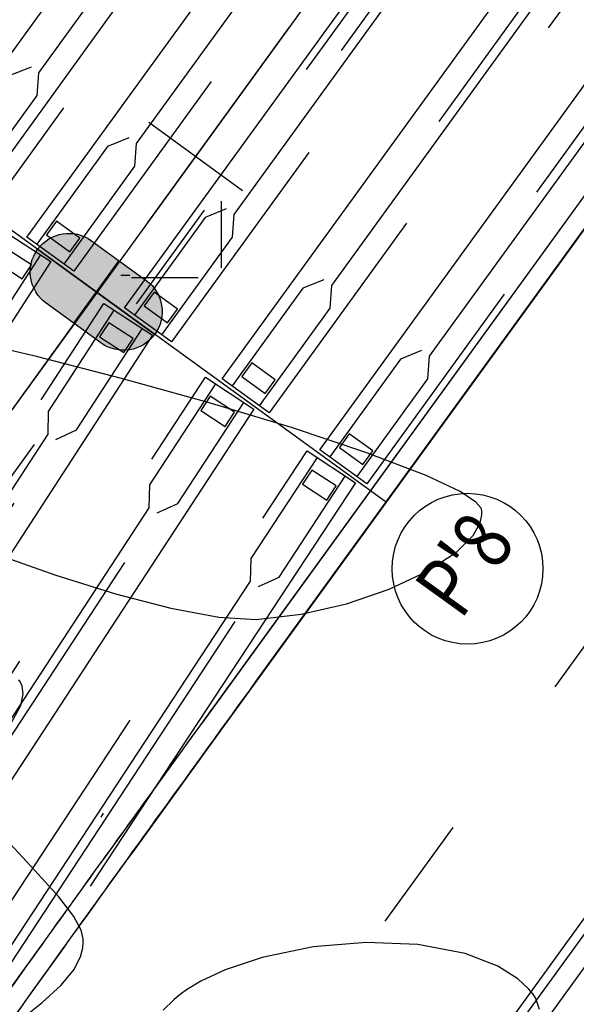
# Model space of a CAD drawing. Units: metres. Extents: x 257096 to 538771, y 8661449 to 17330537.
# Drawn here: x 269377 to 269388, y 8665413 to 8665433 of the extents above; entities that cross this region are included whole.
import ezdxf
from ezdxf.enums import TextEntityAlignment as Align

# ---------------------------------------------------------------- set-up
doc = ezdxf.new("R2010")
doc.units = ezdxf.units.M
for name, pattern in [('ACAD_ISO03W100', [30, 12, -18]), ('CENTER', [2, 1.25, -0.25, 0.25, -0.25]), ('DASHDOT', [25.4, 12.7, -6.35, 0, -6.35]), ('DASHED', [0.75, 0.5, -0.25])]:
    doc.linetypes.add(name, pattern=pattern)
for name, color, linetype in [('0 NW Mr', 7, 'Continuous'), ('04_ALI', 7, 'Continuous'), ('05_PERF', 7, 'Continuous'), ('Borde de pista proy', 184, 'Continuous'), ('C-ROAD-STAN-MINR', 11, 'Continuous'), ('ENCOFRADO', 3, 'Continuous'), ('G-EJES', 6, 'CENTER'), ('PILAR', 3, 'Continuous'), ('PROGRESIVAS DE ZAPTAS', 2, 'Continuous'), ('Señalizacion', 252, 'Continuous')]:
    doc.layers.add(name, color=color, linetype=linetype)
for name, color, linetype, true_color in [('02_TIN Mn', 7, 'Continuous', 0x757500), ('BARANDA SOMBRA', 7, 'Continuous', 0x8c8c8c), ('SOMBRA NUBE', 7, 'Continuous', 0xb3b3b3)]:
    doc.layers.add(name, color=color, linetype=linetype, true_color=true_color)
doc.styles.add('500-TITULO', font='txt', dxfattribs={"height": 2})
pattern_1 = [(0, (268378.1907778779, 8665428.126333307), (0, 6.985), [5.08, -1.905]), (90, (268378.1907778779, 8665428.126333307), (-6.985, 4.277078946022131e-16), [5.08, -1.905])]
pattern_2 = [(0, (-0.076174672256207, 0.2886511112296042), (0, 6.985), [5.08, -1.905]), (90, (-0.076174672256207, 0.2886511112296042), (-6.985, 4.277078946022131e-16), [5.08, -1.905])]

# ---------------------------------------------------------------- blocks, each defined once
blk = doc.blocks.new('viaductoo')
at = {"true_color": 0x636466}
h = blk.add_hatch(dxfattribs=at)
h.set_pattern_fill('ANGLE', color=251)
h.set_pattern_definition(pattern_1)
h.paths.add_polyline_path([(268379.6907778779, 8665429.92634237), (268379.090777878, 8665429.92634237, 0.4142135623730951), (268378.1907778776, 8665429.02634237), (268379.6907778779, 8665429.026342371)])
h.paths.add_polyline_path([(268380.2907778779, 8665429.92634237), (268379.6907778779, 8665429.92634237), (268379.6907778779, 8665429.026342371), (268381.1907778783, 8665429.026342371, 0.4142135617669218)])
h.paths.add_polyline_path([(268381.1907778783, 8665429.026342371), (268379.6907778779, 8665429.026342371), (268379.6907778779, 8665428.12634237), (268380.2907778779, 8665428.12634237, 0.4142135629792686)])
h.paths.add_polyline_path([(268379.6907778779, 8665429.026342371), (268378.1907778776, 8665429.02634237, 0.4142135623730951), (268379.090777878, 8665428.12634237), (268379.6907778779, 8665428.12634237)])
h = blk.add_hatch(color=251, dxfattribs=at)
h.dxf.hatch_style = 1
edge = h.paths.add_edge_path()
edge.add_line((268378.36374534, 8665426.779083522), (268377.230570605, 8665427.601224033))
edge.add_arc((268377.7003651827, 8665428.248752452), 0.7999999999689558, 54.03837804062772, 234.03837804062772, ccw=False)
edge.add_line((268378.1701597603, 8665428.896280872), (268379.3033344953, 8665428.07414036))
edge.add_arc((268378.8335399177, 8665427.426611941), 0.8, -125.96162195937228, 54.038378040627606, ccw=False)
at = {"layer": 'PILAR'}
h = blk.add_hatch(dxfattribs=at)
h.set_pattern_fill('ANGLE', color=256)
h.set_pattern_definition([(0, (-679.5960712110391, 721.7666332181543), (0, 6.985), [5.08, -1.905]), (90, (-679.5960712110391, 721.7666332181543), (-6.985, 4.277078946022131e-16), [5.08, -1.905])])
h.paths.add_polyline_path([(268380.2907778779, 8665429.92634237), (268379.090777878, 8665429.92634237, 1), (268379.090777878, 8665428.12634237), (268380.2907778779, 8665428.12634237, 1)])
h = blk.add_hatch(dxfattribs=at)
h.set_pattern_fill('ANGLE', color=256)
h.set_pattern_definition(pattern_1)
h.paths.add_polyline_path([(268379.6907778779, 8665429.92634237), (268379.090777878, 8665429.92634237, 0.4142135623730951), (268378.1907778776, 8665429.02634237), (268379.6907778779, 8665429.026342371)])
h.paths.add_polyline_path([(268380.2907778779, 8665429.92634237), (268379.6907778779, 8665429.92634237), (268379.6907778779, 8665429.026342371), (268381.1907778783, 8665429.026342371, 0.4142135617669217)])
h.paths.add_polyline_path([(268381.1907778783, 8665429.026342371), (268379.6907778779, 8665429.026342371), (268379.6907778779, 8665428.12634237), (268380.2907778779, 8665428.12634237, 0.4142135629792686)])
h.paths.add_polyline_path([(268379.6907778779, 8665429.026342371), (268378.1907778776, 8665429.02634237, 0.4142135623730951), (268379.090777878, 8665428.12634237), (268379.6907778779, 8665428.12634237)])
at = {"layer": '0 NW Mr', "color": 253, "linetype": 'Continuous', "lineweight": -3, "true_color": 0xb0b0b0}
blk.add_line((268374.932084917, 8665423.201916078), (268754.2245146948, 8665946.028427787), dxfattribs=at)
at = {"layer": '0 NW Mr', "color": 253, "linetype": 'DASHDOT', "lineweight": -3, "ltscale": 2, "true_color": 0xb0b0b0}
for p, q in [((268404.6340853125, 8665470.530008262), (268375.1557452095, 8665429.896287126)), ((268406.6576639928, 8665469.061972389), (268377.1793238899, 8665428.428251253)), ((268408.6812426728, 8665467.593936516), (268379.2029025699, 8665426.96021538)), ((268410.7048213532, 8665466.125900643), (268381.2264812503, 8665425.492179507)), ((268412.7284000335, 8665464.65786477), (268383.2500599306, 8665424.024143634)), ((268350.8063566283, 8665388.634738114), (268376.9520538602, 8665428.990059122)), ((268353.0151211395, 8665387.464247797), (268379.0569672139, 8665427.46293708)), ((268355.2239094208, 8665386.29376297), (268381.1608221042, 8665425.936506068)), ((268357.4326707943, 8665385.123267546), (268383.266793943, 8665424.40867362))]:
    blk.add_line(p, q, dxfattribs=at)
at = {"layer": '0 NW Mr', "color": 253, "true_color": 0xb0b0b0}
for p, q in [((268384.2565904333, 8665423.492082356), (268371.1698202475, 8665432.986790977)), ((268381.2969942047, 8665429.931925146), (268379.3543586716, 8665431.341239585))]:
    blk.add_line(p, q, dxfattribs=at)
at = {"layer": '0 NW Mr', "color": 253, "linetype": 'DASHED', "ltscale": 20, "true_color": 0xb0b0b0}
for p, q in [((268376.320228672, 8665429.11831717), (268377.3273316905, 8665428.465826929)), ((268377.8035119375, 8665428.26687444), (268376.8321944172, 8665428.971532)), ((268378.4254329373, 8665427.592619974), (268379.4310616088, 8665426.937859729)), ((268379.8270906175, 8665426.798838567), (268378.8557730974, 8665427.503496127)), ((268380.5295731272, 8665426.067570643), (268381.5337665728, 8665425.41061134)), ((268381.8506692979, 8665425.330802694), (268380.8793517777, 8665426.035460254)), ((268382.6358570689, 8665424.541232498), (268383.638492154, 8665423.88189731)), ((268383.8742479782, 8665423.862766821), (268382.9029304581, 8665424.567424381))]:
    blk.add_line(p, q, dxfattribs=at)
at = {"layer": '0 NW Mr', "color": 253, "linetype": 'Continuous', "lineweight": -3, "true_color": 0xb0b0b0}
for points in [[(268354.2133051767, 8665361.77689774, -0.1153487840318861), (268367.4295395034, 8665400.106575012, -0.003759868437159968), (268368.5561548542, 8665401.836512007, -0.002818386061510416), (268369.926808677, 8665403.927001417, -0.002389351675082359), (268371.2116196145, 8665405.842749348, -0.002167975697437116), (268372.6495619658, 8665407.945147188, -0.001737671686617441), (268373.9513550971, 8665409.816936316, -0.001517560006040248), (268375.4587369552, 8665411.954507958, -0.001086000151588668), (268376.7299976017, 8665413.737458229, -0.000867137728640057), (268378.3338451874, 8665415.968376167, -0.0004343358768202025), (268379.3034582941, 8665417.309707059, -0.0002167088564497057), (268381.2543123025, 8665420.00106629), (268759.7535455424, 8665941.695062226, 0.0005006731265220983)], [(268354.6102008079, 8665361.726180105, -0.115372495642924), (268367.7672223919, 8665399.892162226, -0.003760615967807847), (268368.8908009519, 8665401.61738636, -0.002820659802350375), (268370.260076494, 8665403.70579436, -0.002389351675344198), (268371.542758081, 8665405.618367273, -0.002167975696882663), (268372.9787421891, 8665407.71790199, -0.001737671686417221), (268374.278947873, 8665409.587408597, -0.001517560006006245), (268375.7849304172, 8665411.722995916, -0.001086000151143167), (268377.0551823013, 8665413.504531393, -0.0008671377284846258), (268378.6582200144, 8665415.734322814, -0.0004343358768435468), (268379.6274260004, 8665417.075090509, -0.0002167088563846396), (268381.5780765127, 8665419.766169), (268760.0773097523, 8665941.460164936, 0.000500673126540052)]]:
    blk.add_lwpolyline(points, format="xyb", dxfattribs=at)
at = {"layer": '0 NW Mr', "color": 253, "linetype": 'DASHED', "lineweight": -3, "ltscale": 20, "true_color": 0xb0b0b0}
for points in [[(268374.8086157369, 8665430.439567873), (268404.0812513492, 8665470.789726539)], [(268404.2836091599, 8665470.642922863), (268402.815572632, 8665468.619344702), (268402.7830445402, 8665468.148768684), (268376.9162538132, 8665432.493311359), (268376.4790099552, 8665432.31634254), (268375.0109733592, 8665430.292764334)], [(268375.5775752701, 8665429.881714117), (268377.0456118648, 8665431.90529233), (268377.0781397315, 8665432.375868099), (268402.9449304984, 8665468.031325364), (268403.3821745445, 8665468.208294487), (268404.8450395861, 8665470.22474415)], [(268405.0525688729, 8665470.08506898), (268375.7799335435, 8665429.734910104)], [(268376.8321944172, 8665428.971532), (268406.1048300295, 8665469.321690666)], [(268406.3071878402, 8665469.17488699), (268404.8391513124, 8665467.151308829), (268404.8066232206, 8665466.68073281), (268378.9398324935, 8665431.025275486), (268378.5025886355, 8665430.848306667), (268377.0345520396, 8665428.824728461)], [(268377.6011539504, 8665428.413678244), (268379.0691905451, 8665430.437256457), (268379.1017184119, 8665430.907832226), (268404.9685091787, 8665466.563289491), (268405.4057532249, 8665466.740258614), (268406.8686182664, 8665468.756708277)], [(268407.0761475533, 8665468.617033107), (268377.8035122239, 8665428.266874231)], [(268378.8557730974, 8665427.503496127), (268408.1284087095, 8665467.853654793)], [(268408.3307665202, 8665467.706851117), (268406.8627299925, 8665465.683272956), (268406.8302019007, 8665465.21269694), (268380.9634111737, 8665429.557239614), (268380.5261673157, 8665429.380270794), (268379.0581307196, 8665427.356692588)], [(268379.6247326304, 8665426.94564237), (268381.0927692252, 8665428.969220584), (268381.125297092, 8665429.439796353), (268406.9920878587, 8665465.09525362), (268407.4293319049, 8665465.27222274), (268408.8921969465, 8665467.288672404)], [(268409.0997262333, 8665467.148997234), (268379.8270909039, 8665426.798838358)], [(268380.8793517777, 8665426.035460254), (268410.1519873899, 8665466.38561892)], [(268410.3543452006, 8665466.238815244), (268408.8863086728, 8665464.215237083), (268408.853780581, 8665463.744661067), (268382.986989854, 8665428.089203741), (268382.549745996, 8665427.912234921), (268381.0817093999, 8665425.888656715)], [(268381.6483113108, 8665425.477606498), (268383.1163479056, 8665427.501184711), (268383.1488757724, 8665427.97176048), (268409.0156665391, 8665463.627217747), (268409.4529105853, 8665463.804186868), (268410.9157756269, 8665465.820636531)], [(268411.1233049136, 8665465.680961361), (268381.8506695842, 8665425.330802485)], [(268382.9029304581, 8665424.567424381), (268412.1755660702, 8665464.917583046)], [(268412.3779238809, 8665464.770779371), (268410.9098873532, 8665462.74720121), (268410.8773592614, 8665462.276625194), (268385.0105685344, 8665426.621167868), (268384.5733246764, 8665426.444199048), (268383.1052880803, 8665424.420620842)], [(268383.6718899912, 8665424.009570625), (268385.139926586, 8665426.033148838), (268385.1724544527, 8665426.503724607), (268411.0392452194, 8665462.159181874), (268411.4764892657, 8665462.336150995), (268412.9393543073, 8665464.352600658)], [(268413.146883594, 8665464.212925488), (268383.8742482647, 8665423.862766612)], [(268351.1622963267, 8665388.540450402), (268352.5216509391, 8665390.63858168), (268352.5293346205, 8665391.110218007), (268375.3308540186, 8665426.30386544), (268375.758164083, 8665426.503630962), (268377.1175187615, 8665428.601762287)], [(268377.3273316905, 8665428.465826929), (268351.3721094503, 8665388.404514916)], [(268352.5747245456, 8665387.887509294), (268378.4254326412, 8665427.592620166)], [(268378.6349390877, 8665427.456211451), (268377.2708552378, 8665425.361151673), (268377.2621079461, 8665424.889534136), (268354.5760740394, 8665390.044962086), (268354.1483142887, 8665389.846160624), (268352.7890357923, 8665387.758481206)], [(268353.3708472521, 8665387.369157452), (268354.7349310386, 8665389.464217179), (268354.7436785427, 8665389.935834974), (268377.4297124074, 8665424.780407079), (268377.857471984, 8665424.979208233), (268379.2215558357, 8665427.074268004)], [(268379.4310616088, 8665426.937859729), (268353.5803532199, 8665387.23274905)], [(268354.7844401085, 8665386.717987178), (268380.529572831, 8665426.067570837)], [(268380.7387802717, 8665425.930703985), (268379.3701150478, 8665423.838634262), (268379.3603357323, 8665423.367036995), (268356.7905059838, 8665388.871055234), (268356.3623122199, 8665388.673190318), (268354.9984684883, 8665386.588490421)], [(268355.579426594, 8665386.197894417), (268356.9480917536, 8665388.289964085), (268356.9578712824, 8665388.76156161), (268379.5277009881, 8665423.257543428), (268379.9558945796, 8665423.455408035), (268381.3245598054, 8665425.547477754)], [(268381.5337665728, 8665425.41061134), (268355.7886335569, 8665386.061027877)], [(268356.9942071902, 8665385.54853114), (268382.6358567737, 8665424.541232692)], [(268382.8447395554, 8665424.403870864), (268381.4711245717, 8665422.315047724), (268381.4602286359, 8665421.843474934), (268359.0053654712, 8665387.696843203), (268358.5767044033, 8665387.499992717), (268357.2079283491, 8665385.418527968)], [(268357.7879599741, 8665385.026557468), (268359.1615748935, 8665387.115380552), (268359.1724710417, 8665387.586953599), (268381.6273341645, 8665421.73358539), (268382.0559950583, 8665421.930435566), (268383.4296100438, 8665424.019258698)], [(268383.638492154, 8665423.88189731), (268357.9968422781, 8665384.889195953)]]:
    blk.add_lwpolyline(points, dxfattribs=at)
at = {"layer": '0 NW Mr', "color": 253, "lineweight": -3, "true_color": 0xb0b0b0}
for points in [[(268377.9276916562, 8665428.948933795), (268377.4420327717, 8665429.301262405), (268377.2365077483, 8665429.017961392), (268377.7221666327, 8665428.66563278)], [(268376.2321658287, 8665428.43066137), (268376.7357174525, 8665428.104416423), (268376.926027005, 8665428.39815487), (268376.4224753812, 8665428.724399813)], [(268379.9512703363, 8665427.480897922), (268379.4656114518, 8665427.833226532), (268379.2600864283, 8665427.54992552), (268379.7457453128, 8665427.197596908)], [(268378.3358192138, 8665426.905164558), (268378.838633665, 8665426.577784613), (268379.0296053012, 8665426.87109304), (268378.526790849, 8665427.198472988)], [(268381.9748490166, 8665426.012862049), (268381.4891901321, 8665426.365190659), (268381.2836651086, 8665426.081889646), (268381.7693239931, 8665425.729561035)], [(268380.4384552524, 8665425.380312977), (268380.9405520908, 8665425.051833501), (268381.1321651195, 8665425.344723323), (268380.6300682803, 8665425.6732028)], [(268383.998427697, 8665424.544826176), (268383.5127688125, 8665424.897154786), (268383.307243789, 8665424.613853773), (268383.7929026735, 8665424.261525162)], [(268382.5431121634, 8665423.854192508), (268383.0444298219, 8665423.52452509), (268383.236735817, 8665423.816960389), (268382.7354181586, 8665424.146627808)]]:
    blk.add_lwpolyline(points, close=True, dxfattribs=at)
at = {"layer": '0 NW Mr', "color": 253, "true_color": 0xb0b0b0}
blk.add_circle((268385.9630213053, 8665422.1028829, 6.665967532626382e-05), 1.562499667077506, dxfattribs=at)
at = {"layer": 'PILAR', "color": 1}
for p, q in [((268377.0528367623, 8665428.71854703), (268379.4810683372, 8665426.956817364)), ((268378.7367471282, 8665428.485210616), (268377.7971579721, 8665427.190153778))]:
    blk.add_line(p, q, dxfattribs=at)
at = {"layer": 'PILAR', "color": 251, "true_color": 0x636466}
blk.add_lwpolyline([(268378.36374534, 8665426.779083522), (268377.230570605, 8665427.601224033, -0.9999999999999999), (268378.1701597603, 8665428.896280872), (268379.3033344954, 8665428.07414036, -0.9999999999999999)], format="xyb", close=True, dxfattribs=at)
at = {"layer": '0 NW Mr', "color": 253, "true_color": 0xb0b0b0, "style": '500-TITULO', "width": 0.8}
blk.add_text("P'8", height=1.249999733662005, rotation=54.24790137904644, dxfattribs=at).set_placement((268386.4053918523, 8665421.832727116, 6.665967532626382e-05), align=Align.CENTER)
blk = doc.blocks.new('HACHT VIADUCTO 01')
at = {"layer": 'BARANDA SOMBRA'}
for points in [[(-409.3809961672232, -931.2922011241317), (-405.8774110008089, -920.7495204936713, -0.006241395614388868), (-404.3610891380522, -917.9686502870172, -0.006170612928676382), (-402.5300396459352, -914.8003156706691, -0.005233392538794023), (-400.7719240795413, -911.912283372134, -0.004746578951980701), (-398.7646228683006, -908.7584096770734, -0.003805982269352364), (-396.9175109438656, -905.9629597179592, -0.003322539553128051), (-394.7501329900988, -902.7823481038213, -0.00237861185295894), (-392.9031673614227, -900.1372612826526, -0.001898490018920908), (-390.5543324407481, -896.8339956682175, -0.0009512743039273914), (-389.1267503694107, -894.8503633532673, -0.0004744239473223941), (-386.244217487314, -890.8690630700439), (-6.951787704456365, -368.0425513554364, 0.0006952909790477476)], [(-6.62801511559519, -368.277437094599), (-385.9204448989185, -891.1039488110691, 0.0004744239473329317), (-388.8025326222705, -895.0846342481673, 0.0009512743037317499), (-390.2292256197252, -897.067031191662, 0.001898490018830147), (-392.5763002713502, -900.367821265012, 0.002378611853116231), (-394.4210870811075, -903.0097877439111, 0.003322539553036079), (-396.5854714850138, -906.1860063448548, 0.003805982268457122), (-398.4292263879033, -908.9763757307082, 0.004746578952454358), (-400.4324499558716, -912.1238426286727, 0.005233392538054386), (-402.1862115728727, -915.0047227554023, 0.006170612928165841), (-404.0123210996098, -918.1645095609128, 0.006175716466532908), (-405.508317796659, -920.9072470534593), (-408.9935007612512, -931.3945533968508)]]:
    blk.add_lwpolyline(points, format="xyb", dxfattribs=at)
blk = doc.blocks.new('AeccTickLine')
at = {"color": 3}
blk.add_line((0, -2), (0, 2), dxfattribs=at)
blk = doc.blocks.new('LENAE')
at = {"layer": 'Señalizacion', "color": 253, "linetype": 'DASHED', "lineweight": -3, "ltscale": 10, "true_color": 0xb3b3b3}
blk.add_lwpolyline([(-441.2228199326782, -649.9172085765749), (-440.1123108597239, -648.3320084698498), (-438.9943907550769, -646.7520253360271), (-437.8703135052929, -645.1764161549509), (-436.7413228564546, -643.6043234113604), (-435.6086543747224, -642.0348780509084), (-434.4735374519369, -640.467202398926), (-433.3371973450994, -638.9004130288959), (-54.04476756730583, -116.0739013198763)], dxfattribs=at)
at = {"layer": 'C-ROAD-STAN-MINR', "color": 11, "linetype": 'Continuous', "lineweight": -3, "xscale": 0.5999999999999999, "yscale": 0.5999999999999999, "zscale": 0.5999999999999999, "rotation": 54.04042184571129}
blk.add_blockref('AeccTickLine', (-427.9436058238498, -631.4657467417419), dxfattribs=at)
blk = doc.blocks.new('EJE SEGUNBDO')
at = {"layer": 'G-EJES', "linetype": 'ByBlock'}
blk.add_blockref('LENAE', (128.5204440822417, 191.990302009508), dxfattribs=at)
blk = doc.blocks.new('*U370')
h = blk.add_hatch()
h.set_pattern_fill('ANGLE', color=6)
h.set_pattern_definition(pattern_2)
h.paths.add_polyline_path([(1.423825327743793, 2.088660173743313), (0.8238253277670763, 2.088660173743313, 0.4142135623730951), (-0.07617467260545285, 1.188660173370784), (1.423825327743793, 1.188660174302107)])
h.paths.add_polyline_path([(2.02382532772051, 2.088660173743313), (1.423825327743793, 2.088660173743313), (1.423825327743793, 1.188660174302107), (2.923825328093039, 1.188660175233429, 0.4142135617669218)])
h.paths.add_polyline_path([(2.923825328093039, 1.188660175233429), (1.423825327743793, 1.188660174302107), (1.423825327743793, 0.2886601729982552), (2.02382532772051, 0.2886601729982552, 0.4142135629792686)])
h.paths.add_polyline_path([(1.423825327743793, 1.188660174302107), (-0.07617467260545274, 1.188660173370784, 0.4142135623730951), (0.8238253277670763, 0.2886601729982552), (1.423825327743793, 0.2886601729982552)])
at = {"true_color": 0xf500f5}
h = blk.add_hatch(color=6, dxfattribs=at)
h.dxf.hatch_style = 1
edge = h.paths.add_edge_path()
edge.add_line((0.09679278979027806, -1.058598675519679), (-1.036381945188929, -0.2364581644910468))
edge.add_arc((-0.5665873674896031, 0.411070255514316), 0.7999999999689558, 54.03837804062772, 234.03837804062772, ccw=False)
edge.add_line((-0.09679278979027778, 1.058598675519679), (1.03638194522539, 0.2364581645413019))
edge.add_arc((0.5665873675078339, -0.4110702554891886), 0.8, -125.96162195937228, 54.038378040627606, ccw=False)
at = {"layer": 'PILAR'}
h = blk.add_hatch(dxfattribs=at)
h.set_pattern_fill('ANGLE', color=256)
h.set_pattern_definition([(0, (-269057.8630237612, -8664706.071048979), (0, 6.985), [5.08, -1.905]), (90, (-269057.8630237612, -8664706.071048979), (-6.985, 4.277078946022131e-16), [5.08, -1.905])])
h.paths.add_polyline_path([(2.02382532772051, 2.088660173743313), (0.8238253277670761, 2.088660173743313, 1), (0.8238253277670761, 0.2886601729982552), (2.02382532772051, 0.2886601729982552, 1)])
h = blk.add_hatch(dxfattribs=at)
h.set_pattern_fill('ANGLE', color=256)
h.set_pattern_definition(pattern_2)
h.paths.add_polyline_path([(1.423825327743793, 2.088660173743313), (0.8238253277670763, 2.088660173743313, 0.4142135623730951), (-0.07617467260545285, 1.188660173370784), (1.423825327743793, 1.188660174302107)])
h.paths.add_polyline_path([(2.02382532772051, 2.088660173743313), (1.423825327743793, 2.088660173743313), (1.423825327743793, 1.188660174302107), (2.923825328093039, 1.188660175233429, 0.4142135617669217)])
h.paths.add_polyline_path([(2.923825328093039, 1.188660175233429), (1.423825327743793, 1.188660174302107), (1.423825327743793, 0.2886601729982552), (2.02382532772051, 0.2886601729982552, 0.4142135629792686)])
h.paths.add_polyline_path([(1.423825327743793, 1.188660174302107), (-0.07617467260545274, 1.188660173370784, 0.4142135623730951), (0.8238253277670763, 0.2886601729982552), (1.423825327743793, 0.288660172998255)])
at = {"layer": 'PILAR', "color": 1}
for p, q in [((-1.214115787839853, 0.88086483342551), (1.214115787086031, -0.8808648328785968)), ((0.4697945781195946, 0.6475284197388036), (-0.4697945781195944, -0.6475284197388035))]:
    blk.add_line(p, q, dxfattribs=at)
at = {"layer": 'PILAR'}
blk.add_lwpolyline([(0.09679278979027806, -1.058598675519679), (-1.036381945188929, -0.2364581644910468, -0.9999999999999999), (-0.09679278979027778, 1.058598675519679), (1.03638194522539, 0.2364581645413019, -0.9999999999999999)], format="xyb", close=True, dxfattribs=at)
blk = doc.blocks.new('EJE PRIMERO')
at = {"layer": '04_ALI', "color": 210, "linetype": 'DASHED', "lineweight": -3, "ltscale": 10}
blk.add_lwpolyline([(-435.2185041131452, -770.0877959765494), (-434.1079950401909, -768.5025958698243), (-432.9900749355438, -766.9226127360016), (-431.8659976857598, -765.3470035549253), (-430.7370070369216, -763.7749108113348), (-429.6043385551893, -762.2054654508829), (-428.4692216324038, -760.6377897989005), (-427.3328815255663, -759.0710004288703), (-48.04045174777275, -236.2444887198508)], dxfattribs=at)
at = {"layer": 'ENCOFRADO'}
blk.add_line((-418.0083760092093, -758.7808341514319), (-432.0736308759369, -748.5762156881392), dxfattribs=at)
at = {"layer": 'C-ROAD-STAN-MINR', "color": 11, "linetype": 'Continuous', "lineweight": -3, "xscale": 0.5999999999999999, "yscale": 0.5999999999999999, "zscale": 0.5999999999999999, "rotation": 54.04042184571129}
blk.add_blockref('AeccTickLine', (-421.9392900043167, -751.6363341417164), dxfattribs=at)
at = {"layer": 'ENCOFRADO'}
blk.add_blockref('*U370', (-423.9980138923565, -754.4352343101054), dxfattribs=at)
blk = doc.blocks.new('TIN 023')
at = {"layer": '02_TIN Mn', "linetype": 'Continuous', "lineweight": -3, "elevation": 23.5}
for points in [[(259387.4563642752, 8665412.971397335), (259387.37893329, 8665413.20113669), (259387.3242955975, 8665413.28890566), (259387.2282416516, 8665413.403077874), (259387.0024837242, 8665413.611002827), (259386.5879421858, 8665413.872993514), (259385.916548695, 8665414.132399272), (259384.9359075228, 8665414.319061624), (259383.8620927733, 8665414.361800373), (259382.763608124, 8665414.270215027), (259381.7089572522, 8665414.053905113), (259380.9428313459, 8665413.797506368), (259380.4365177798, 8665413.559811438), (259380.1397105408, 8665413.380883016), (259380.0051715511, 8665413.28550965), (259379.879847055, 8665413.184300363), (259379.6541232049, 8665412.959694067)], [(259376.7651631483, 8665412.814854193), (259377.1470947318, 8665413.121279968), (259377.5425179856, 8665413.476431197), (259377.8056936258, 8665413.798796825), (259377.9406251446, 8665414.06446158), (259377.9896132651, 8665414.253512558), (259377.9995718518, 8665414.351733332), (259377.9967123098, 8665414.436197495), (259377.9528145035, 8665414.613999888), (259377.8048926642, 8665414.90011808), (259377.4918973302, 8665415.310091993), (259376.9948303761, 8665415.851712173), (259376.4841844756, 8665416.404175451)], [(259376.5170993701, 8665418.931038624), (259376.7031134536, 8665419.267840263), (259376.7561323651, 8665419.51208454), (259376.7327490246, 8665419.672446586), (259376.6999300134, 8665419.752189772), (259376.6640371759, 8665419.803224988)], [(259376.1739717197, 8665422.411241831), (259377.4287110151, 8665421.970447466), (259378.6651664731, 8665421.585965378), (259379.8150152299, 8665421.285991384), (259380.8099344217, 8665421.098721294), (259381.5816011846, 8665421.052350929), (259382.5139234673, 8665421.161283242), (259383.4524614852, 8665421.377766792), (259384.3407131107, 8665421.679809071), (259385.1221762157, 8665422.045417575), (259385.7403486725, 8665422.452599792), (259386.079347941, 8665422.793499675), (259386.2238817711, 8665423.050625004), (259386.2612118686, 8665423.22009346), (259386.2608131293, 8665423.30371534), (259386.2608131293, 8665423.30371534), (259386.2438966152, 8665423.359013168), (259386.137896042, 8665423.483184718), (259385.811891999, 8665423.699986195), (259385.1030445706, 8665424.036562914), (259383.8568403763, 8665424.513262518), (259382.3148193497, 8665425.025750503), (259380.5887788241, 8665425.54573024), (259378.7905161331, 8665426.044905113), (259377.03182861, 8665426.494978491), (259375.424513588, 8665426.867653755)]]:
    blk.add_lwpolyline(points, dxfattribs=at)

msp = doc.modelspace()

# ---------------------------------------------------------------- linework, layer by layer
at = {"layer": 'Borde de pista proy', "color": 251}
for points in [[(269765.1939506057, 8665934.242479175), (269376.3539711064, 8665398.29560038, 0.06163987783907777), (269355.4568518485, 8665360.451677607), (269354.412619952, 8665357.847853787)], [(269765.6795969207, 8665933.890133241), (269376.8396174215, 8665397.943254447, 0.06163987783968627), (269356.0137383429, 8665360.228345048), (269354.9695064463, 8665357.624521228)]]:
    msp.add_lwpolyline(points, format="xyb", dxfattribs=at)
at = {"layer": 'Señalizacion', "linetype": 'ACAD_ISO03W100', "ltscale": 0.2}
for points in [[(269351.3497442333, 8665359.076182868), (269352.3939761298, 8665361.680006688, -0.06163987783703292), (269373.6829163736, 8665400.233503012), (269762.5228958729, 8665936.180381808, 0.0006944441526160287), (269768.4177755184, 8665944.329213794, 0.001388890252039887), (269771.398474286, 8665948.485967498, 0.002777781240398357), (269776.3304491173, 8665955.486342523, 0.003472239703806522), (269780.2642684923, 8665961.220874384, 0.004861139510629818), (269784.9011858134, 8665968.227894751, 0.005555622916364405), (269788.8874989453, 8665974.533360457, 0.00694453634689712), (269793.21363711, 8665981.770789832, 0.00763905715915373), (269797.0064948873, 8665988.55799425, 0.009027990487915676), (269800.9147475616, 8665996.13409126, 0.009722561117134576), (269804.3246503933, 8666003.400544874, 0.07616477309013726), (269820.3804378342, 8666062.03440751, 0.02414853369138585), (269821.8743037982, 8666084.587548058, 0.00688184954607773)], [(269448.8281404491, 8665226.538132139), (269396.9571684243, 8665265.246768933, -0.001254958834009406), (269390.5337545873, 8665270.06537972, -0.00249504759259502), (269387.3425076805, 8665272.49695239, -0.005014669941149487), (269382.0447088146, 8665276.66084428, -0.006235453206743761), (269377.884965286, 8665280.084426625, -0.008774207176951104), (269372.9824440958, 8665284.37252124, -0.009976348796324258), (269368.8386670504, 8665288.280676952, -0.01253369124636885), (269364.356916464, 8665292.906001072, -0.01371782515402311), (269360.5107577115, 8665297.316679647, -0.01629324192183912), (269356.5901806598, 8665302.398468366, -0.01745997342498571), (269353.2776902968, 8665307.349867195, -0.2046142539319662), (269343.4903652136, 8665371.654304065, -0.01745997360576786), (269345.179748458, 8665377.367002796, -0.01629324208135506), (269347.4108899377, 8665383.385101235, -0.01371782527900066), (269349.770647476, 8665388.740338584, -0.01253369137816569), (269352.6733556656, 8665394.489599112, -0.009976348979944847), (269355.4667620664, 8665399.453614596, -0.008774207300391036), (269358.8715177607, 8665405.006101277, -0.006235453009423434), (269361.8243349208, 8665409.512236368, -0.005014669837565526), (269365.6434211344, 8665415.063745044, -0.002495047645150296), (269367.9667340938, 8665418.334649961, -0.001254958843869271), (269372.6656768007, 8665424.846116262), (269751.9581065852, 8665947.67262798, 0.0001700501365430445)], [(269348.5942159819, 8665376.226208543, -0.01629324208199751), (269350.7438200469, 8665382.024374632, -0.01371782527878308), (269353.0239392797, 8665387.198880691, -0.01253369137805597), (269355.8453159687, 8665392.78705166, -0.009976348980868098), (269358.5682767457, 8665397.62588193, -0.008774207299936401), (269361.9069897241, 8665403.070665935, -0.006235453008640611), (269364.810595149, 8665407.50170165, -0.00501466983721755), (269368.5887550029, 8665412.993718859, -0.002495047645095328), (269370.8912624103, 8665416.235332424, -0.001254958843841101), (269375.5796300958, 8665422.732144598), (269754.8720598849, 8665945.558656324, 0.0001700501365631546)]]:
    msp.add_lwpolyline(points, format="xyb", dxfattribs=at)
at = {"layer": 'SOMBRA NUBE'}
msp.add_lwpolyline([(269368.9944363394, 8665386.789490735), (269372.3816586102, 8665392.479898443), (269765.4376426865, 8665934.237791058, 0.0004999998388709888), (269770.1574912946, 8665940.756969806, 0.001000000380189186), (269772.550024808, 8665944.082557706, 0.002000001352524602), (269776.5229269571, 8665949.675317135, 0.002500006632910356), (269779.7106649304, 8665954.249423979, 0.003500010423761217), (269783.4969800974, 8665959.823861402, 0.00400002492461683), (269786.7863306394, 8665964.826467307, 0.005000034361399475), (269790.4031450779, 8665970.548875462, 0.00550006287267199), (269793.6289121755, 8665975.898088656, 0.006500079243665286), (269797.0251052448, 8665981.848294908, 0.007000126362602476), (269800.07246775, 8665987.538898163, 0.1055743101874075), (269824.8023586221, 8666077.849574598, 0.007000126499259815), (269825.0792655078, 8666084.29881536, 0.006500079385405448), (269825.1882636543, 8666091.149158502), (269825.6559428431, 8666100.796830561)], format="xyb", dxfattribs=at)

# ---------------------------------------------------------------- block references
at = {"layer": '05_PERF'}
msp.add_blockref('TIN 023', (9999.999762594554, 0.0001080594956874847), dxfattribs=at)
at = {"layer": 'BARANDA SOMBRA'}
msp.add_blockref('HACHT VIADUCTO 01', (269766.8423227046, 8666309.960478695), dxfattribs=at)
at = {"layer": 'G-EJES', "linetype": 'ByBlock'}
for name, p in [('EJE SEGUNBDO', (269679.74883818, 8665870.112027097)), ('EJE PRIMERO', (269802.2649664416, 8666182.272916507))]:
    msp.add_blockref(name, p, dxfattribs=at)
at = {"layer": 'PROGRESIVAS DE ZAPTAS', "color": 4}
msp.add_blockref('viaductoo', (1000, 0), dxfattribs=at)

doc.saveas('drawing.dxf')
